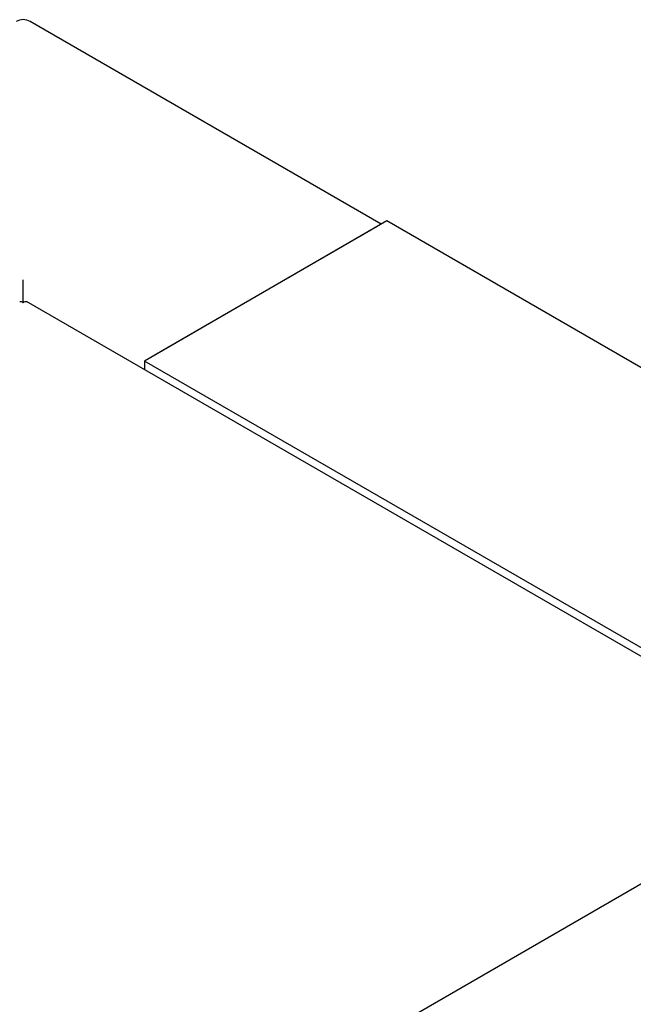
# Model space of a CAD drawing. Units: millimetres. Extents: x 184 to 780, y 51 to 561.
# Drawn here: x 746 to 754, y 219 to 233 of the extents above; entities that cross this region are included whole.
import ezdxf

# ---------------------------------------------------------------- set-up
doc = ezdxf.new("R2010")
doc.units = ezdxf.units.MM

msp = doc.modelspace()

# ---------------------------------------------------------------- linework, layer by layer
at = {"color": 7, "linetype": 'Continuous', "lineweight": 25}
for p, q in [((750.458, 229.9), (745.658, 232.671)), ((750.536, 229.945), (747.221, 228.031)), ((750.403, 229.868), (747.354, 228.108)), ((758.326, 225.447), (750.536, 229.945)), ((745.564, 228.835), (745.564, 229.141)), ((756.447, 222.589), (745.611, 228.845)), ((756.518, 222.664), (747.221, 228.031)), ((747.221, 228.031), (747.221, 227.915)), ((754.126, 220.948), (747.497, 217.121))]:
    msp.add_line(p, q, dxfattribs=at)
msp.add_arc((745.564, 232.509), 0.188, 60.0027, 119.9973, dxfattribs=at)
for points, knots in [([(745.517, 228.845), (745.523, 228.846), (745.536, 228.85), (745.555, 228.835), (745.564, 228.827)], [0, 0, 0, 0, 0.499949, 1, 1, 1, 1]), ([(745.564, 228.827), (745.573, 228.835), (745.592, 228.85), (745.605, 228.846), (745.611, 228.845)], [0, 0, 0, 0, 0.500051, 1, 1, 1, 1])]:
    msp.add_open_spline(points, degree=3, knots=knots, dxfattribs=at)

doc.saveas('drawing.dxf')
